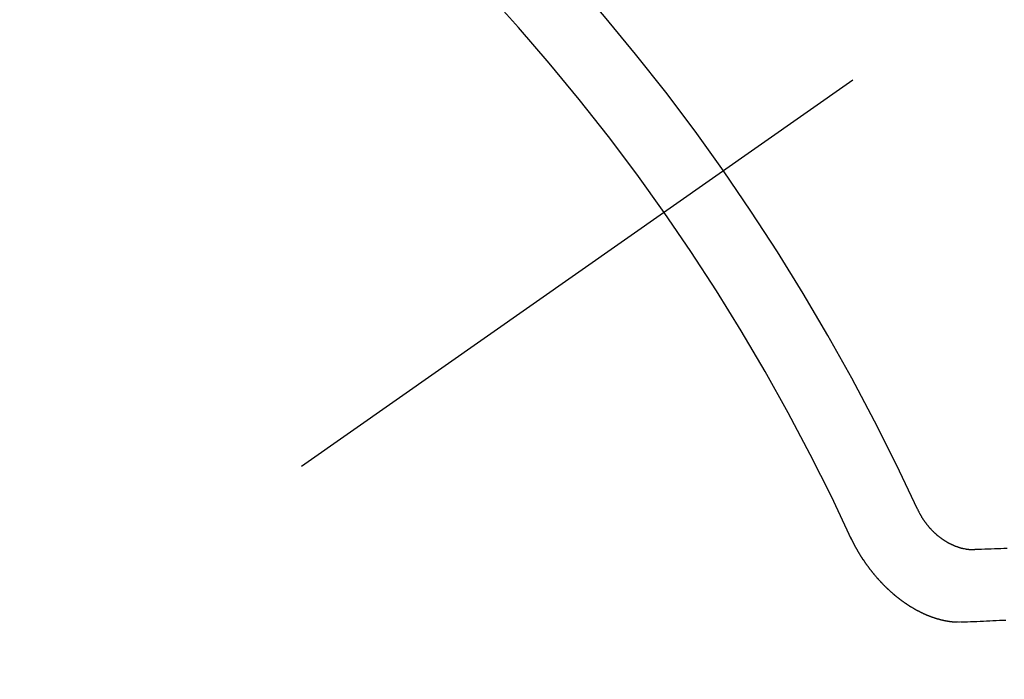
# Model space of a CAD drawing. Extents: x 83844 to 110317, y -11033 to -2163.
# Drawn here: x 101299 to 101308, y -4240 to -4233 of the extents above; entities that cross this region are included whole.
import ezdxf

# ---------------------------------------------------------------- set-up
doc = ezdxf.new("R2010")
doc.units = 0
doc.header["$LTSCALE"] = 50
doc.header["$MEASUREMENT"] = 0
doc.linetypes.add('CENTER2', pattern=[1.125, 0.75, -0.125, 0.125, -0.125])
doc.linetypes.add('HIDDEN', pattern=[0.375, 0.25, -0.125])
doc.layers.get('0').update_dxf_attribs({"linetype": 'CONTINUOUS'})
doc.layers.get('DEFPOINTS').update_dxf_attribs({"color": 146, "linetype": 'CONTINUOUS'})
for name, color, linetype in [('150-機器', 8, 'CONTINUOUS'), ('160-文字', 254, 'CONTINUOUS'), ('166-寸法B', 11, 'CONTINUOUS')]:
    doc.layers.add(name, color=color, linetype=linetype)
doc.styles.add('KH001', font='txt')
doc.dimstyles.new('KH1xx030', dxfattribs={"dimscale": 30, "dimtxt": 2, "dimasz": 0.6, "dimexe": 0.3, "dimexo": 1.2, "dimgap": 0.5, "dimtad": 3, "dimdec": 1, "dimdsep": 46, "dimlunit": 6, "dimtxsty": 'KH001', "dimblk": 'DOT', "dimcen": 1, "dimdle": 1, "dimclrd": 256, "dimclre": 256, "dimclrt": 256, "dimadec": 0, "dimazin": 0, "dimtfac": 1, "dimtdec": 1, "dimtix": 1, "dimtmove": 2, "dimatfit": 3, "dimldrblk": 'CLOSEDBLANK', "dimfxl": 1, "dimtolj": 1, "dimtzin": 0, "dimlwd": -1, "dimlwe": -1, "dimarcsym": 0})

# ---------------------------------------------------------------- blocks, each defined once
blk = doc.blocks.new('F402_H')
at = {"layer": '150-機器', "color": 13, "linetype": 'CENTER2'}
blk.add_line((0, 0), (-244.018, -170.8633), dxfattribs=at)
at = {"layer": '150-機器', "color": 13, "linetype": 'HIDDEN'}
for points in [[(-219.5467, -158.129), (-219.5444, -158.1322), (-219.5429, -158.1361), (-219.542, -158.1391), (-219.5398, -158.1424), (-219.5383, -158.1462), (-219.536, -158.1495), (-219.5351, -158.1525), (-219.5336, -158.1563), (-219.5313, -158.1596), (-219.5296, -158.162), (-219.5281, -158.1659), (-219.5259, -158.1692), (-219.5244, -158.173), (-219.5221, -158.1763), (-219.5212, -158.1793), (-219.5189, -158.1826), (-219.5166, -158.1858), (-219.5152, -158.1897), (-219.5129, -158.1929), (-219.5111, -158.1954), (-219.5089, -158.1987), (-219.5074, -158.2025), (-219.5051, -158.2058), (-219.5028, -158.209), (-219.5005, -158.2123), (-219.4982, -158.2156), (-219.4965, -158.218), (-219.495, -158.2219), (-219.4928, -158.2251), (-219.4905, -158.2284), (-219.4882, -158.2317), (-219.4859, -158.2349), (-219.4836, -158.2382), (-219.4819, -158.2406), (-219.4796, -158.2439), (-219.4773, -158.2472), (-219.475, -158.2504), (-219.4727, -158.2537), (-219.4696, -158.2564), (-219.4673, -158.2597), (-219.4651, -158.2629), (-219.4633, -158.2654), (-219.4611, -158.2687), (-219.4588, -158.2719), (-219.4557, -158.2746), (-219.4534, -158.2779), (-219.4511, -158.2812), (-219.448, -158.2839), (-219.4463, -158.2863), (-219.444, -158.2896), (-219.4409, -158.2923), (-219.4386, -158.2955), (-219.4363, -158.2988), (-219.4332, -158.3015), (-219.4309, -158.3048), (-219.4284, -158.3067), (-219.4261, -158.3099), (-219.423, -158.3126), (-219.4207, -158.3159), (-219.4176, -158.3186), (-219.4153, -158.3219), (-219.4128, -158.3237), (-219.4097, -158.3264), (-219.4074, -158.3297), (-219.4043, -158.3324), (-219.4012, -158.3351), (-219.3994, -158.3375), (-219.3963, -158.3402), (-219.3932, -158.3429), (-219.3901, -158.3456), (-219.3884, -158.3481), (-219.3853, -158.3508), (-219.3822, -158.3535), (-219.3791, -158.3562), (-219.3766, -158.358), (-219.3734, -158.3607), (-219.3712, -158.364), (-219.3681, -158.3667), (-219.3655, -158.3686), (-219.3624, -158.3713), (-219.3593, -158.374), (-219.3568, -158.3759), (-219.3537, -158.3785), (-219.3506, -158.3812), (-219.348, -158.3831), (-219.3449, -158.3858), (-219.3416, -158.3871), (-219.3385, -158.3898), (-219.3354, -158.3925), (-219.3328, -158.3944), (-219.3297, -158.3971), (-219.3272, -158.399), (-219.3233, -158.4011), (-219.3202, -158.4038), (-219.3176, -158.4057), (-219.3137, -158.4078), (-219.3112, -158.4097), (-219.3081, -158.4124), (-219.3047, -158.4137), (-219.3016, -158.4164), (-219.2991, -158.4182), (-219.2952, -158.4204), (-219.2926, -158.4223), (-219.2893, -158.4236), (-219.2862, -158.4263), (-219.2828, -158.4276), (-219.2797, -158.4303), (-219.2764, -158.4316), (-219.2738, -158.4334), (-219.2699, -158.4356), (-219.2674, -158.4374), (-219.2635, -158.4396), (-219.2601, -158.4409), (-219.2576, -158.4428), (-219.2542, -158.4441), (-219.2503, -158.4462), (-219.2478, -158.4481), (-219.2444, -158.4494), (-219.2411, -158.4507), (-219.2372, -158.4528), (-219.2346, -158.4547), (-219.2313, -158.456), (-219.2279, -158.4573), (-219.2246, -158.4586), (-219.2212, -158.4599), (-219.2179, -158.4612), (-219.2153, -158.4631), (-219.2114, -158.4652), (-219.2081, -158.4665), (-219.2047, -158.4678), (-219.2014, -158.4691), (-219.198, -158.4704), (-219.1947, -158.4718), (-219.1913, -158.4731), (-219.1885, -158.4735), (-219.1852, -158.4749), (-219.1818, -158.4762), (-219.1785, -158.4775), (-219.1751, -158.4788), (-219.1718, -158.4801), (-219.1684, -158.4814), (-219.1657, -158.4819), (-219.1623, -158.4832), (-219.159, -158.4845), (-219.1548, -158.4852), (-219.152, -158.4857), (-219.1487, -158.487), (-219.1453, -158.4883), (-219.1425, -158.4888), (-219.1392, -158.4901), (-219.1356, -158.49), (-219.1322, -158.4914), (-219.1289, -158.4927), (-219.1261, -158.4932), (-219.1219, -158.4939), (-219.1192, -158.4944), (-219.1158, -158.4957), (-219.113, -158.4962), (-219.1094, -158.4961), (-219.1061, -158.4974), (-219.1033, -158.4979), (-219.0997, -158.4978), (-219.0964, -158.4991), (-219.0936, -158.4996), (-219.09, -158.4995), (-219.0872, -158.5), (-219.0839, -158.5013), (-219.0803, -158.5012), (-219.0775, -158.5017), (-219.0739, -158.5016), (-219.0711, -158.5021), (-219.0683, -158.5026), (-219.0647, -158.5025), (-219.062, -158.503), (-219.0584, -158.5029), (-219.0556, -158.5034), (-219.052, -158.5034), (-219.0492, -158.5038), (-219.0464, -158.5043), (-219.0434, -158.5034), (-219.0406, -158.5039), (-219.037, -158.5038), (-219.0343, -158.5043), (-219.0312, -158.5034), (-219.0285, -158.5039), (-219.0249, -158.5038), (-219.0227, -158.5035), (-219.0191, -158.5034), (-219.016, -158.5025), (-219.0133, -158.503), (-219.0102, -158.5021)], [(-219.0102, -158.5021), (-218.9807, -158.5009), (-218.9505, -158.5005), (-218.9209, -158.4992), (-218.8914, -158.498), (-218.8618, -158.4968), (-218.8322, -158.4956), (-218.8026, -158.4943), (-218.7731, -158.4931), (-218.7435, -158.4919), (-218.7139, -158.4906)], [(-220.1666, -158.3913), (-220.1657, -158.3943), (-220.1642, -158.3982), (-220.1625, -158.4006), (-220.161, -158.4045), (-220.1593, -158.4069), (-220.1578, -158.4108), (-220.1561, -158.4132), (-220.1552, -158.4162), (-220.1529, -158.4195), (-220.152, -158.4225), (-220.1505, -158.4264), (-220.1488, -158.4288), (-220.1474, -158.4327), (-220.1456, -158.4351), (-220.1442, -158.439), (-220.1425, -158.4414), (-220.141, -158.4452), (-220.1393, -158.4477), (-220.1378, -158.4515), (-220.1361, -158.454), (-220.1346, -158.4578), (-220.1329, -158.4603), (-220.1314, -158.4641), (-220.1297, -158.4666), (-220.1282, -158.4704), (-220.1265, -158.4729), (-220.1242, -158.4761), (-220.1233, -158.4792), (-220.121, -158.4824), (-220.1201, -158.4854), (-220.1179, -158.4887), (-220.1161, -158.4912), (-220.1147, -158.495), (-220.113, -158.4975), (-220.1107, -158.5007), (-220.1098, -158.5037), (-220.1075, -158.507), (-220.1052, -158.5103), (-220.1043, -158.5133), (-220.102, -158.5166), (-220.1003, -158.519), (-220.0988, -158.5229), (-220.0971, -158.5253), (-220.0948, -158.5286), (-220.0931, -158.531), (-220.0916, -158.5349), (-220.0893, -158.5381), (-220.0876, -158.5406), (-220.0853, -158.5439), (-220.0836, -158.5463), (-220.0821, -158.5502), (-220.0804, -158.5526), (-220.0781, -158.5559), (-220.0759, -158.5591), (-220.0741, -158.5616), (-220.0727, -158.5654), (-220.0709, -158.5679), (-220.0687, -158.5711), (-220.0664, -158.5744), (-220.0647, -158.5769), (-220.0624, -158.5801), (-220.0607, -158.5826), (-220.0592, -158.5864), (-220.0569, -158.5897), (-220.0552, -158.5921), (-220.0529, -158.5954), (-220.0512, -158.5979), (-220.0489, -158.6011), (-220.0472, -158.6036), (-220.0449, -158.6069), (-220.0426, -158.6101), (-220.0409, -158.6126), (-220.0386, -158.6158), (-220.0369, -158.6183), (-220.0346, -158.6216), (-220.0323, -158.6248), (-220.0306, -158.6273), (-220.0283, -158.6305), (-220.026, -158.6338), (-220.0243, -158.6363), (-220.022, -158.6395), (-220.0203, -158.642), (-220.018, -158.6452), (-220.0157, -158.6485), (-220.014, -158.651), (-220.0117, -158.6542), (-220.01, -158.6567), (-220.0077, -158.66), (-220.0054, -158.6632), (-220.0037, -158.6657), (-220.0006, -158.6684), (-219.9989, -158.6708), (-219.9966, -158.6741), (-219.9943, -158.6774), (-219.9926, -158.6798), (-219.9903, -158.6831), (-219.9886, -158.6855), (-219.9863, -158.6888), (-219.9832, -158.6915), (-219.9815, -158.6939), (-219.9792, -158.6972), (-219.9775, -158.6997), (-219.9752, -158.7029), (-219.9721, -158.7056), (-219.9703, -158.7081), (-219.9681, -158.7113), (-219.9663, -158.7138), (-219.9632, -158.7165), (-219.9609, -158.7198), (-219.9592, -158.7222), (-219.9569, -158.7255), (-219.9544, -158.7274), (-219.9521, -158.7306), (-219.9504, -158.7331), (-219.9481, -158.7363), (-219.945, -158.739), (-219.9433, -158.7415), (-219.941, -158.7448), (-219.9385, -158.7466), (-219.9362, -158.7499), (-219.9339, -158.7532), (-219.9314, -158.7551), (-219.9291, -158.7583), (-219.9265, -158.7602), (-219.9243, -158.7635), (-219.9225, -158.7659), (-219.9194, -158.7686), (-219.9171, -158.7719), (-219.9146, -158.7738), (-219.9123, -158.777), (-219.9106, -158.7795), (-219.9075, -158.7822), (-219.9058, -158.7846), (-219.9027, -158.7873), (-219.901, -158.7898), (-219.8979, -158.7925), (-219.8956, -158.7957), (-219.893, -158.7976), (-219.8908, -158.8009), (-219.8882, -158.8028), (-219.8859, -158.806), (-219.8834, -158.8079), (-219.8811, -158.8112), (-219.8786, -158.8131), (-219.8763, -158.8163), (-219.8738, -158.8182), (-219.8715, -158.8215), (-219.8689, -158.8233), (-219.8666, -158.8266), (-219.8641, -158.8285), (-219.861, -158.8312), (-219.8593, -158.8336), (-219.8562, -158.8363), (-219.8545, -158.8388), (-219.8514, -158.8415), (-219.8488, -158.8434), (-219.8465, -158.8466), (-219.844, -158.8485), (-219.8417, -158.8518), (-219.8392, -158.8537), (-219.8361, -158.8564), (-219.8344, -158.8588), (-219.8313, -158.8615), (-219.8287, -158.8634), (-219.8256, -158.8661), (-219.8239, -158.8685), (-219.8208, -158.8712), (-219.8183, -158.8731), (-219.816, -158.8764), (-219.8134, -158.8782), (-219.8103, -158.8809), (-219.8078, -158.8828), (-219.8061, -158.8853), (-219.803, -158.888), (-219.8005, -158.8898), (-219.7973, -158.8925), (-219.7956, -158.895), (-219.7925, -158.8977), (-219.79, -158.8996), (-219.7875, -158.9014), (-219.7844, -158.9041), (-219.7818, -158.906), (-219.7795, -158.9093), (-219.777, -158.9112), (-219.7745, -158.913), (-219.7714, -158.9157), (-219.7688, -158.9176), (-219.7663, -158.9195), (-219.7632, -158.9222), (-219.7615, -158.9246), (-219.7584, -158.9273), (-219.7558, -158.9292), (-219.7533, -158.9311), (-219.7502, -158.9338), (-219.7477, -158.9357), (-219.7451, -158.9376), (-219.742, -158.9403), (-219.7395, -158.9421), (-219.737, -158.944), (-219.7339, -158.9467), (-219.7313, -158.9486), (-219.7288, -158.9505), (-219.7263, -158.9523), (-219.7232, -158.955), (-219.7206, -158.9569), (-219.7181, -158.9588), (-219.715, -158.9615), (-219.7124, -158.9634), (-219.7099, -158.9652), (-219.7074, -158.9671), (-219.7043, -158.9698), (-219.7017, -158.9717), (-219.6992, -158.9736), (-219.6967, -158.9755), (-219.6936, -158.9782), (-219.691, -158.98), (-219.6885, -158.9819), (-219.6852, -158.9832), (-219.6826, -158.9851), (-219.6795, -158.9878), (-219.677, -158.9897), (-219.6744, -158.9916), (-219.6719, -158.9934), (-219.6694, -158.9953), (-219.666, -158.9966), (-219.6629, -158.9993), (-219.6604, -159.0012), (-219.6579, -159.0031), (-219.6553, -159.005), (-219.652, -159.0063), (-219.6494, -159.0081), (-219.6469, -159.01), (-219.6444, -159.0119), (-219.6413, -159.0146), (-219.6379, -159.0159), (-219.6354, -159.0178), (-219.6329, -159.0197), (-219.6303, -159.0215), (-219.627, -159.0228), (-219.6244, -159.0247), (-219.6219, -159.0266), (-219.6194, -159.0285), (-219.616, -159.0298), (-219.6135, -159.0317), (-219.611, -159.0335), (-219.6076, -159.0348), (-219.6051, -159.0367), (-219.6025, -159.0386), (-219.5992, -159.0399), (-219.5967, -159.0418), (-219.5941, -159.0437), (-219.5908, -159.045), (-219.5882, -159.0469), (-219.5857, -159.0487), (-219.5824, -159.05), (-219.5798, -159.0519), (-219.5765, -159.0532), (-219.5739, -159.0551), (-219.5714, -159.057), (-219.5681, -159.0583), (-219.5655, -159.0602), (-219.5622, -159.0615), (-219.5602, -159.0625), (-219.5577, -159.0644), (-219.5543, -159.0657), (-219.5518, -159.0676), (-219.5484, -159.0689), (-219.5459, -159.0708), (-219.5426, -159.0721), (-219.5406, -159.0732), (-219.5373, -159.0745), (-219.5347, -159.0763), (-219.5314, -159.0777), (-219.5288, -159.0795), (-219.5255, -159.0808), (-219.5235, -159.0819), (-219.5202, -159.0832), (-219.5176, -159.0851), (-219.5143, -159.0864), (-219.5123, -159.0875), (-219.509, -159.0888), (-219.5064, -159.0906), (-219.5031, -159.0919), (-219.5011, -159.093), (-219.4978, -159.0943), (-219.4953, -159.0962), (-219.4919, -159.0975), (-219.4891, -159.098), (-219.4866, -159.0999), (-219.4832, -159.1012), (-219.4813, -159.1022), (-219.4779, -159.1035), (-219.4746, -159.1049), (-219.4726, -159.1059), (-219.4693, -159.1072), (-219.4673, -159.1083), (-219.464, -159.1096), (-219.4606, -159.1109), (-219.4586, -159.112), (-219.4553, -159.1133), (-219.4525, -159.1138), (-219.45, -159.1156), (-219.4466, -159.1169), (-219.4439, -159.1174), (-219.4413, -159.1193), (-219.4385, -159.1198), (-219.4352, -159.1211), (-219.4332, -159.1222), (-219.4299, -159.1235), (-219.4271, -159.124), (-219.4246, -159.1258), (-219.4218, -159.1263), (-219.4184, -159.1276), (-219.4157, -159.1281), (-219.4131, -159.13), (-219.4104, -159.1305), (-219.407, -159.1318), (-219.4042, -159.1323), (-219.4023, -159.1334), (-219.3989, -159.1347), (-219.3961, -159.1352), (-219.3928, -159.1365), (-219.3908, -159.1375), (-219.388, -159.138), (-219.3847, -159.1393), (-219.3819, -159.1398), (-219.38, -159.1409), (-219.3766, -159.1422), (-219.3738, -159.1427), (-219.3711, -159.1432), (-219.3677, -159.1445), (-219.3657, -159.1455), (-219.363, -159.146), (-219.3596, -159.1473), (-219.3568, -159.1478), (-219.3541, -159.1483), (-219.3513, -159.1488), (-219.3487, -159.1507), (-219.346, -159.1512), (-219.3432, -159.1517), (-219.3404, -159.1521), (-219.3376, -159.1526), (-219.3343, -159.1539), (-219.3315, -159.1544), (-219.3295, -159.1555), (-219.3268, -159.156), (-219.324, -159.1565), (-219.3212, -159.157), (-219.3179, -159.1583), (-219.3151, -159.1588), (-219.3123, -159.1592), (-219.3095, -159.1597), (-219.3067, -159.1602), (-219.3048, -159.1613), (-219.302, -159.1618), (-219.2992, -159.1623), (-219.2965, -159.1628), (-219.2937, -159.1632), (-219.2909, -159.1637), (-219.2881, -159.1642), (-219.2853, -159.1647), (-219.2826, -159.1652), (-219.2798, -159.1657), (-219.277, -159.1662), (-219.2742, -159.1667), (-219.2714, -159.1672), (-219.2687, -159.1677), (-219.2659, -159.1681), (-219.2631, -159.1686), (-219.2603, -159.1691), (-219.2576, -159.1696), (-219.2548, -159.1701), (-219.252, -159.1706), (-219.25, -159.1717), (-219.2478, -159.1713), (-219.2451, -159.1718), (-219.2415, -159.1717), (-219.2387, -159.1722), (-219.2359, -159.1727), (-219.2331, -159.1732), (-219.2309, -159.1729), (-219.2281, -159.1734), (-219.2254, -159.1739), (-219.2226, -159.1744), (-219.2204, -159.174), (-219.2176, -159.1745), (-219.2148, -159.175), (-219.212, -159.1755), (-219.2098, -159.1752), (-219.2071, -159.1757), (-219.2043, -159.1761), (-219.2021, -159.1758), (-219.1993, -159.1763), (-219.1971, -159.176), (-219.1943, -159.1765), (-219.1915, -159.177), (-219.1885, -159.1761), (-219.1857, -159.1766), (-219.1835, -159.1762), (-219.1808, -159.1767), (-219.1785, -159.1764), (-219.1758, -159.1769), (-219.1736, -159.1766), (-219.1708, -159.177), (-219.1686, -159.1767), (-219.1658, -159.1772), (-219.1628, -159.1763), (-219.16, -159.1768), (-219.1578, -159.1765), (-219.155, -159.177), (-219.1528, -159.1766), (-219.15, -159.1771), (-219.1478, -159.1768), (-219.145, -159.1773), (-219.142, -159.1764)], [(-219.142, -159.1764), (-219.1124, -159.1752), (-219.0829, -159.1739), (-219.0533, -159.1727), (-219.0237, -159.1715), (-218.9936, -159.1711), (-218.964, -159.1698), (-218.9336, -159.168), (-218.904, -159.1668), (-218.8744, -159.1656), (-218.8449, -159.1643), (-218.8153, -159.1631), (-218.7849, -159.1613), (-218.7553, -159.1601), (-218.7257, -159.1588)]]:
    blk.add_lwpolyline(points, dxfattribs=at)
for centre, radius, start, end in [((-243.7125, -170.6494), 31.2914, 23.88957, 46.11045), ((-237.8505, -166.5448), 20.1459, 24.69226, 45.30776), ((-237.8505, -166.5448), 19.4736, 24.69226, 45.30776)]:
    blk.add_arc(centre, radius, start, end, dxfattribs=at)
blk = doc.blocks.new('_Dot')
at = {"color": 0, "linetype": 'ByBlock', "lineweight": -2}
blk.add_line((-0.5, 0), (-1, 0), dxfattribs=at)
at = {"color": 0, "linetype": 'ByBlock', "const_width": 0.5}
blk.add_lwpolyline([(-0.25, 0, 1), (0.25, 0, 1)], format="xyb", close=True, dxfattribs=at)
blk = doc.blocks.new('*D147')
at = {"layer": '166-寸法B', "transparency": 16777216}
for p, q in [((101370.4957, -3860.0584), (101190.2483, -3860.0584)), ((101199.2483, -3878.0584), (101199.2483, -4267.0584)), ((101358.095, -4285.0584), (101190.2483, -4285.0584))]:
    blk.add_line(p, q, dxfattribs=at)
at = {"layer": 'DEFPOINTS', "color": 0, "transparency": 16777216}
for p in [(101406.4957, -3860.0584), (101199.2483, -4285.0584), (101394.095, -4285.0584)]:
    blk.add_point(p, dxfattribs=at)
at = {"layer": '166-寸法B', "transparency": 16777216, "xscale": 18, "yscale": 18, "zscale": 18}
for p, rotation in [((101199.2483, -3860.0584), 90), ((101199.2483, -4285.0584), 270)]:
    blk.add_blockref('_Dot', p, dxfattribs=dict(at, rotation=rotation))
at = {"layer": '166-寸法B', "transparency": 16777216, "insert": (101154.2483, -4072.5584), "char_height": 60, "attachment_point": 5, "rotation": 90, "style": 'KH001'}
blk.add_mtext('\\A1;425', dxfattribs=at)
blk = doc.blocks.new('_ClosedBlank')
at = {"color": 0, "linetype": 'ByBlock', "lineweight": -2}
for p, q in [((-1, 0.16667), (0, 0)), ((-1, 0.16667), (-1, -0.16667)), ((0, 0), (-1, -0.16667))]:
    blk.add_line(p, q, dxfattribs=at)

msp = doc.modelspace()

# ---------------------------------------------------------------- block references
at = {"layer": '150-機器'}
msp.add_blockref('F402_H', (101526.4885, -4079.866), dxfattribs=at)

# ---------------------------------------------------------------- dimensions: what is measured, and where the dimension line sits
at = {"layer": '166-寸法B'}
dim = msp.add_linear_dim(base=(101199.2483, -4285.0584), p1=(101406.4957, -3860.0584), p2=(101394.095, -4285.0584), angle=90, dimstyle='KH1xx030', dxfattribs=at)
dim.commit()
dim.dimension.update_dxf_attribs({"geometry": '*D147', "text_midpoint": (101154.2483, -4072.5584)})

# ---------------------------------------------------------------- leaders
at = {"layer": '160-文字', "annotation_type": 0, "has_hookline": 1, "hookline_direction": 0}
for points, text_width in [([(100717.0471, -4065.1636), (101374.6659, -5618.3738), (101392.6659, -5618.3738)], 1240.203), ([(100987.0471, -4071.9247), (101552.4561, -5361.639), (101570.4561, -5361.639)], 1630.0508)]:
    msp.add_leader(points, dimstyle='KH1xx030', override={"dimgap": 0.5, "dimtad": 1}, dxfattribs=dict(at, text_width=text_width))

doc.saveas('drawing.dxf')
